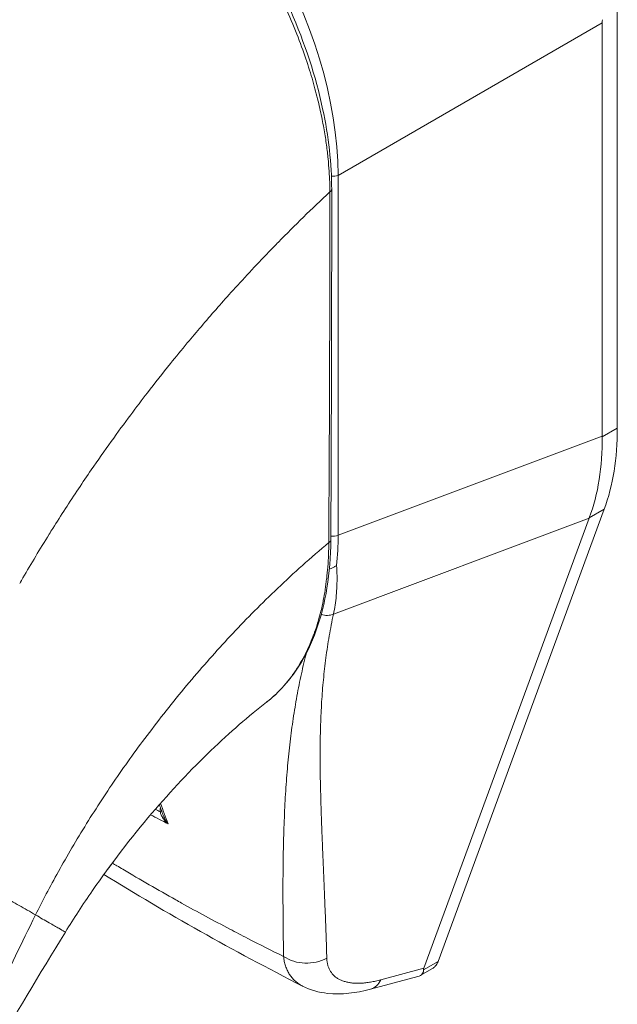
# Model space of a CAD drawing. Units: inches. Extents: x 10 to 361, y 7 to 225.
# Drawn here: x 339 to 340, y 183 to 185 of the extents above; entities that cross this region are included whole.
import ezdxf

# ---------------------------------------------------------------- set-up
doc = ezdxf.new("R2010")
doc.units = ezdxf.units.IN
doc.header["$LTSCALE"] = 22
doc.header["$MEASUREMENT"] = 0
doc.layers.add('Visible (ANSI)', color=7, linetype='Continuous', lineweight=5)
doc.layers.add('Visible Narrow (ANSI)', color=7, linetype='Continuous', lineweight=5)

msp = doc.modelspace()

# ---------------------------------------------------------------- linework, layer by layer
at = {"layer": 'Visible (ANSI)'}
for p, q in [((340.1746, 183.9899), (340.1746, 184.5407)), ((340.1548, 183.9791), (340.1548, 184.5252)), ((339.7219, 184.2304), (339.7219, 184.2304)), ((339.6673, 184.1723), (339.6673, 184.1723)), ((339.658, 184.162), (339.658, 184.162)), ((339.9189, 183.2762), (340.1374, 183.8708)), ((339.9379, 183.2854), (340.1574, 183.8828)), ((339.7112, 183.6278), (339.7112, 183.6278)), ((339.5407, 183.5668), (339.5407, 183.5668)), ((339.9142, 183.2667), (339.9306, 183.2761)), ((339.8487, 183.2487), (339.9109, 183.2653)), ((339.7587, 183.2528), (339.7587, 183.2528))]:
    msp.add_line(p, q, dxfattribs=at)
for centre, major_axis, ratio, start_param, end_param in [((340.2121, 184.5583), (-0.0405, -0.0702), 0.57735, 5.436523, 5.497606), ((339.4432, 184.2099), (-0.2103, 0.3643), 0.57735, 4.404879, 4.40488), ((339.4169, 184.1947), (0.2722, -0.4715), 0.57735, 6.172625, 6.172663), ((339.4169, 184.1947), (0.2846, -0.4929), 0.57735, 6.053253, 6.053292), ((340.1124, 183.3706), (-0.1935, -0.0974), 0.107265, 6.169132, 6.23796)]:
    msp.add_ellipse(centre, major_axis=major_axis, ratio=ratio, start_param=start_param, end_param=end_param, dxfattribs=at)
for points, knots in [([(339.4849, 184.8485), (339.5197, 184.8285), (339.5548, 184.8013), (339.6188, 184.7387), (339.6486, 184.7028), (339.7012, 184.6258), (339.7245, 184.5836), (339.7618, 184.4983), (339.7762, 184.4542), (339.7932, 184.3749), (339.7972, 184.3387), (339.7973, 184.305)], [0, 0, 0, 0, 0.592268, 0.592268, 1.159365, 1.159365, 1.729217, 1.729217, 2.301377, 2.301377, 2.798357, 2.798357, 2.798357, 2.798357]), ([(340.1746, 183.9899), (340.1746, 183.97), (340.1732, 183.951), (340.1674, 183.9151), (340.1631, 183.8983), (340.1574, 183.8828)], [0, 0, 0, 0, 0.294946, 0.294946, 0.5898921, 0.5898921, 0.5898921, 0.5898921]), ([(340.1376, 183.8714), (340.1434, 183.8869), (340.1478, 183.9038), (340.1536, 183.9397), (340.155, 183.9587), (340.1548, 183.9784)], [-0.5896434, -0.5896434, -0.5896434, -0.5896434, -0.2948439, -0.2948439, 0, 0, 0, 0]), ([(339.7961, 183.8419), (339.7958, 183.7982), (339.7893, 183.7575), (339.7645, 183.6883), (339.7459, 183.6589), (339.7188, 183.6339), (339.715, 183.6307), (339.7112, 183.6278)], [0, 0, 0, 0, 0.647397, 0.647397, 1.290899, 1.290899, 1.38946, 1.38946, 1.38946, 1.38946]), ([(339.7941, 183.8033), (339.7949, 183.8036), (339.7957, 183.8039), (339.7977, 183.8047), (339.7989, 183.8053), (339.8011, 183.8065), (339.8021, 183.8071), (339.8033, 183.808), (339.8036, 183.8082), (339.8038, 183.8084)], [0.02322441, 0.02322441, 0.02322441, 0.02322441, 0.03464891, 0.03464891, 0.05076492, 0.05076492, 0.06565697, 0.06565697, 0.06905546, 0.06905546, 0.06905546, 0.06905546]), ([(339.7112, 183.6278), (339.6879, 183.6097), (339.6627, 183.588), (339.6115, 183.5388), (339.5849, 183.5106), (339.5319, 183.4485), (339.5052, 183.4136), (339.4686, 183.3606), (339.4565, 183.3421), (339.4454, 183.324)], [0, 0, 0, 0, 0.447536, 0.447536, 0.919389, 0.919389, 1.440612, 1.440612, 1.717225, 1.717225, 1.717225, 1.717225]), ([(339.5005, 183.4061), (339.5017, 183.4076), (339.5029, 183.4091), (339.507, 183.4145), (339.5099, 183.4184), (339.5126, 183.4224)], [4.8972076, 4.8972076, 4.8972076, 4.8972076, 4.9280206, 4.9280206, 5.0036135, 5.0036135, 5.0036135, 5.0036135]), ([(339.9109, 183.2653), (339.9136, 183.2661), (339.9156, 183.2673), (339.9184, 183.2708), (339.9187, 183.2728), (339.9186, 183.2742)], [-0.07763421, -0.07763421, -0.07763421, -0.07763421, -0.03979196, -0.03979196, 0, 0, 0, 0]), ([(339.9379, 183.2854), (339.9372, 183.2836), (339.9356, 183.2804), (339.9328, 183.2776), (339.9311, 183.2764), (339.9306, 183.2761)], [0, 0, 0, 0, 0.1629274, 0.3097424, 0.3645106, 0.3645106, 0.3645106, 0.3645106]), ([(339.8487, 183.2487), (339.8293, 183.2435), (339.8101, 183.2411), (339.7804, 183.2444), (339.769, 183.2475), (339.7587, 183.2528)], [0, 0, 0, 0, 0.2801665, 0.2801665, 0.4558719, 0.4558719, 0.4558719, 0.4558719])]:
    msp.add_open_spline(points, degree=3, knots=knots, dxfattribs=at)
for points in [[(339.7973, 184.305), (339.7973, 184.1504), (339.7969, 183.996), (339.7961, 183.8419)], [(340.1548, 183.9791), (340.1548, 183.9789), (340.1548, 183.9786), (340.1548, 183.9784)], [(340.1376, 183.8714), (340.1375, 183.8712), (340.1374, 183.871), (340.1374, 183.8708)], [(339.5751, 183.4775), (339.5732, 183.4825), (339.5714, 183.4874), (339.5695, 183.4924)], [(339.7587, 183.2528), (339.6668, 183.2996), (339.5788, 183.349), (339.4963, 183.4003)], [(339.4454, 183.324), (339.3771, 183.2128), (339.3108, 183.1018), (339.2603, 182.9876)]]:
    msp.add_open_spline(points, degree=3, dxfattribs=at)
at = {"layer": 'Visible Narrow (ANSI)'}
for p, q in [((339.8058, 184.3237), (340.1548, 184.5252)), ((339.8058, 183.8483), (339.8058, 184.3237)), ((340.1746, 183.9899), (340.1548, 183.9784)), ((339.8058, 183.8483), (340.1548, 183.9791)), ((339.478, 183.9323), (339.4781, 183.9323)), ((339.4554, 183.8987), (339.4554, 183.8986)), ((339.7996, 183.7442), (340.1374, 183.8708)), ((340.1574, 183.8828), (340.1376, 183.8714)), ((339.65, 183.7006), (339.65, 183.7007)), ((339.7648, 183.6962), (339.7648, 183.6962)), ((339.5421, 183.5688), (339.5421, 183.5687)), ((339.8623, 183.261), (339.9189, 183.2762)), ((339.9379, 183.2854), (339.9186, 183.2742))]:
    msp.add_line(p, q, dxfattribs=at)
for centre, major_axis, ratio, start_param, end_param in [((339.4878, 184.4983), (-0.2227, 0.3858), 0.588575, 3.94207, 5.482708), ((339.7987, 184.3296), (0.0124, 0), 0.57735, 4.563195, 5.323254), ((339.7898, 184.305), (0.00742, 0), 0.57715, 5.457893, 6.283185), ((339.4169, 184.1947), (-0.2537, 0.4394), 0.57735, 4.471883, 4.471885), ((339.417, 184.1947), (-0.2041, 0.3536), 0.57735, 4.363606, 4.363607), ((339.417, 184.1947), (0.1942, -0.3364), 0.57735, 1.191893, 1.191895), ((339.7987, 183.8541), (0.0124, 0), 0.57735, 4.268582, 4.26862), ((339.7987, 183.8541), (0.0124, 0), 0.57735, 4.496171, 5.323254), ((339.4968, 184.0285), (-0.2177, 0.3813), 0.575068, 3.814791, 3.929629), ((339.7886, 183.8419), (0.00742, -0.00004), 0.581174, 5.407137, 6.283185), ((339.7886, 183.76), (-0.0201, 0.0061), 0.824035, 1.563219, 2.375971), ((339.4327, 183.5008), (-0.071, -0.1233), 0.578085, 2.336429, 2.33649), ((339.424, 183.5058), (-0.0648, -0.1126), 0.578085, 2.066065, 2.066346), ((339.5663, 183.4838), (-0.00742, -0.00014), 0.177169, 2.185374, 2.654021), ((339.424, 183.5058), (-0.0648, -0.1126), 0.578085, 0.954075, 0.954371), ((339.4327, 183.5008), (-0.071, -0.1233), 0.578085, 0.683485, 0.683513), ((339.7644, 183.3252), (-0.0495, -0.0014), 0.852106, 0.879189, 2.110103), ((339.8359, 183.2965), (0.0128, -0.0478), 0.59322, 6.283184, 6.874966)]:
    msp.add_ellipse(centre, major_axis=major_axis, ratio=ratio, start_param=start_param, end_param=end_param, dxfattribs=at)
for points, knots in [([(339.0559, 184.3062), (339.0731, 184.3368), (339.0915, 184.3678), (339.1111, 184.3989), (339.1306, 184.4299), (339.1513, 184.4611), (339.1732, 184.4923), (339.1951, 184.5234), (339.2181, 184.5547), (339.2423, 184.5857), (339.2664, 184.6167), (339.2917, 184.6475), (339.317, 184.6768), (339.3423, 184.7061), (339.3675, 184.7339), (339.3944, 184.7621), (339.4213, 184.7903), (339.4499, 184.8189), (339.4797, 184.847)], [0, 0, 0, 0, 0.166667, 0.166667, 0.166667, 0.333333, 0.333333, 0.333333, 0.5, 0.5, 0.5, 0.666667, 0.666667, 0.666667, 0.833333, 0.833333, 0.833333, 1, 1, 1, 1]), ([(339.7949, 184.3019), (339.7948, 184.3059), (339.7948, 184.3102), (339.7946, 184.3148), (339.7944, 184.3194), (339.7942, 184.3242), (339.7939, 184.3293), (339.7935, 184.3344), (339.7931, 184.3399), (339.7925, 184.3456), (339.7919, 184.3513), (339.7912, 184.3573), (339.7904, 184.3637), (339.7895, 184.3701), (339.7885, 184.3768), (339.7872, 184.3839), (339.786, 184.391), (339.7846, 184.3985), (339.7829, 184.4064), (339.7812, 184.4143), (339.7792, 184.4227), (339.7769, 184.4314), (339.7746, 184.4402), (339.7721, 184.4495), (339.7691, 184.4591), (339.7661, 184.4688), (339.7628, 184.4789), (339.759, 184.4896), (339.7551, 184.5003), (339.7508, 184.5116), (339.7458, 184.5236), (339.7409, 184.5356), (339.7352, 184.5482), (339.7291, 184.5611), (339.7229, 184.5739), (339.7162, 184.5868), (339.7096, 184.5988), (339.703, 184.6108), (339.6965, 184.6218), (339.6902, 184.632), (339.6839, 184.6422), (339.6778, 184.6516), (339.6718, 184.6604), (339.6658, 184.6691), (339.66, 184.6773), (339.6543, 184.685), (339.6487, 184.6926), (339.6432, 184.6997), (339.6379, 184.7064), (339.6326, 184.713), (339.6274, 184.7192), (339.6225, 184.7249), (339.6176, 184.7307), (339.6128, 184.736), (339.6083, 184.741), (339.6037, 184.746), (339.5993, 184.7507), (339.5951, 184.755), (339.5909, 184.7594), (339.5868, 184.7635), (339.5829, 184.7673), (339.5789, 184.7712), (339.5751, 184.7748), (339.5715, 184.7782), (339.5679, 184.7816), (339.5643, 184.7848), (339.5609, 184.7878), (339.5575, 184.7908), (339.5542, 184.7936), (339.5511, 184.7963), (339.5479, 184.799), (339.5449, 184.8015), (339.542, 184.8039), (339.539, 184.8062), (339.5362, 184.8085), (339.5335, 184.8105), (339.5309, 184.8126), (339.5284, 184.8145), (339.526, 184.8163), (339.5237, 184.8181), (339.5215, 184.8197), (339.5194, 184.8212), (339.5173, 184.8227), (339.5154, 184.8241), (339.5136, 184.8253), (339.5117, 184.8266), (339.51, 184.8278), (339.5084, 184.8289), (339.5068, 184.83), (339.5052, 184.8311), (339.5037, 184.832), (339.5023, 184.833), (339.5009, 184.8339), (339.4995, 184.8348), (339.4982, 184.8357), (339.4968, 184.8365), (339.4956, 184.8374), (339.4943, 184.8382), (339.493, 184.839), (339.4918, 184.8397), (339.4906, 184.8405), (339.4894, 184.8412), (339.4883, 184.8419), (339.4872, 184.8425), (339.4861, 184.8432), (339.4851, 184.8438), (339.4841, 184.8444), (339.4831, 184.845), (339.4822, 184.8455), (339.4813, 184.846), (339.4805, 184.8465), (339.4797, 184.847)], [0, 0, 0, 0, 0.027027, 0.027027, 0.027027, 0.054054, 0.054054, 0.054054, 0.081081, 0.081081, 0.081081, 0.108108, 0.108108, 0.108108, 0.135135, 0.135135, 0.135135, 0.162162, 0.162162, 0.162162, 0.189189, 0.189189, 0.189189, 0.216216, 0.216216, 0.216216, 0.243243, 0.243243, 0.243243, 0.27027, 0.27027, 0.27027, 0.297297, 0.297297, 0.297297, 0.324324, 0.324324, 0.324324, 0.351351, 0.351351, 0.351351, 0.378378, 0.378378, 0.378378, 0.405405, 0.405405, 0.405405, 0.432432, 0.432432, 0.432432, 0.459459, 0.459459, 0.459459, 0.486486, 0.486486, 0.486486, 0.513514, 0.513514, 0.513514, 0.540541, 0.540541, 0.540541, 0.567568, 0.567568, 0.567568, 0.594595, 0.594595, 0.594595, 0.621622, 0.621622, 0.621622, 0.648649, 0.648649, 0.648649, 0.675676, 0.675676, 0.675676, 0.702703, 0.702703, 0.702703, 0.72973, 0.72973, 0.72973, 0.756757, 0.756757, 0.756757, 0.783784, 0.783784, 0.783784, 0.810811, 0.810811, 0.810811, 0.837838, 0.837838, 0.837838, 0.864865, 0.864865, 0.864865, 0.891892, 0.891892, 0.891892, 0.918919, 0.918919, 0.918919, 0.945946, 0.945946, 0.945946, 0.972973, 0.972973, 0.972973, 1, 1, 1, 1]), ([(339.3851, 183.7845), (339.3865, 183.787), (339.388, 183.7896), (339.3894, 183.7921), (339.4003, 183.8108), (339.4117, 183.8298), (339.424, 183.8496), (339.4256, 183.8522), (339.4272, 183.8548), (339.4289, 183.8574), (339.4396, 183.8745), (339.4511, 183.8922), (339.4628, 183.9097), (339.4683, 183.9181), (339.4739, 183.9264), (339.4796, 183.9345), (339.4884, 183.9474), (339.4972, 183.9599), (339.506, 183.9722), (339.5146, 183.9842), (339.5232, 183.9959), (339.5317, 184.0073), (339.5391, 184.0172), (339.5464, 184.0269), (339.5538, 184.0365), (339.5638, 184.0494), (339.5738, 184.0621), (339.5844, 184.0752), (339.5915, 184.0841), (339.5989, 184.0931), (339.6065, 184.1023), (339.6186, 184.1167), (339.6313, 184.1316), (339.6445, 184.1467), (339.6509, 184.154), (339.6575, 184.1614), (339.6642, 184.1689), (339.6801, 184.1864), (339.6967, 184.2044), (339.7143, 184.2226), (339.7185, 184.2269), (339.7227, 184.2313), (339.727, 184.2356), (339.7483, 184.2574), (339.7709, 184.2795), (339.7949, 184.3019)], [0, 0, 0, 0, 0.0152892, 0.0152892, 0.0152892, 0.1281656, 0.1281656, 0.1281656, 0.1428571, 0.1428571, 0.1428571, 0.2397281, 0.2397281, 0.2397281, 0.2857143, 0.2857143, 0.2857143, 0.3578831, 0.3578831, 0.3578831, 0.4285714, 0.4285714, 0.4285714, 0.4897426, 0.4897426, 0.4897426, 0.5714286, 0.5714286, 0.5714286, 0.6267197, 0.6267197, 0.6267197, 0.7142857, 0.7142857, 0.7142857, 0.756805, 0.756805, 0.756805, 0.8571429, 0.8571429, 0.8571429, 0.8810186, 0.8810186, 0.8810186, 1, 1, 1, 1]), ([(339.7934, 183.8386), (339.7936, 183.8765), (339.7938, 183.9145), (339.794, 183.9509), (339.7942, 183.9872), (339.7943, 184.0219), (339.7944, 184.059), (339.7946, 184.0961), (339.7947, 184.1357), (339.7948, 184.1755), (339.7948, 184.2154), (339.7949, 184.2555), (339.7949, 184.3019)], [0, 0, 0, 0, 0.25, 0.25, 0.25, 0.5, 0.5, 0.5, 0.75, 0.75, 0.75, 1, 1, 1, 1]), ([(339.406, 183.3468), (339.4149, 183.3648), (339.4249, 183.3838), (339.4362, 183.4041), (339.4475, 183.4244), (339.4602, 183.446), (339.4734, 183.4673), (339.4866, 183.4885), (339.5003, 183.5094), (339.5144, 183.5298), (339.5285, 183.5503), (339.543, 183.5704), (339.5595, 183.5919), (339.5759, 183.6134), (339.5942, 183.6363), (339.6123, 183.6577), (339.6304, 183.679), (339.6481, 183.6989), (339.6667, 183.7187), (339.6854, 183.7385), (339.7049, 183.7583), (339.7259, 183.7783), (339.747, 183.7983), (339.7695, 183.8186), (339.7934, 183.8386)], [0, 0, 0, 0, 0.125, 0.125, 0.125, 0.25, 0.25, 0.25, 0.375, 0.375, 0.375, 0.5, 0.5, 0.5, 0.625, 0.625, 0.625, 0.75, 0.75, 0.75, 0.875, 0.875, 0.875, 1, 1, 1, 1]), ([(339.7112, 183.6278), (339.7114, 183.6279), (339.7117, 183.6281), (339.7119, 183.6283), (339.7126, 183.6289), (339.7134, 183.6295), (339.7142, 183.6301), (339.7171, 183.6325), (339.7201, 183.6351), (339.7231, 183.6379), (339.7238, 183.6386), (339.7245, 183.6393), (339.7252, 183.64), (339.7283, 183.6429), (339.7313, 183.646), (339.7341, 183.6493), (339.7347, 183.65), (339.7354, 183.6507), (339.736, 183.6514), (339.7388, 183.6548), (339.7416, 183.6582), (339.7442, 183.6617), (339.7447, 183.6624), (339.7452, 183.6631), (339.7457, 183.6638), (339.7483, 183.6674), (339.7508, 183.6712), (339.7532, 183.675), (339.7536, 183.6757), (339.754, 183.6764), (339.7545, 183.677), (339.7568, 183.681), (339.7591, 183.6849), (339.7612, 183.689), (339.7615, 183.6897), (339.7619, 183.6903), (339.7622, 183.6909), (339.7643, 183.6951), (339.7663, 183.6993), (339.7682, 183.7036), (339.7684, 183.7042), (339.7687, 183.7048), (339.7689, 183.7054), (339.7708, 183.7097), (339.7725, 183.7141), (339.7741, 183.7185), (339.7743, 183.7191), (339.7745, 183.7196), (339.7747, 183.7201), (339.7763, 183.7247), (339.7778, 183.7292), (339.7791, 183.7336), (339.7793, 183.7341), (339.7794, 183.7345), (339.7795, 183.7349), (339.7808, 183.7394), (339.782, 183.7436), (339.783, 183.7478), (339.7831, 183.7482), (339.7832, 183.7485), (339.7833, 183.7489), (339.7843, 183.7531), (339.7852, 183.7572), (339.786, 183.7615), (339.7861, 183.7618), (339.7862, 183.7621), (339.7862, 183.7624), (339.7871, 183.7667), (339.7879, 183.7712), (339.7886, 183.7757), (339.7886, 183.7759), (339.7887, 183.7762), (339.7887, 183.7764), (339.7894, 183.7811), (339.7901, 183.7858), (339.7906, 183.7906), (339.7906, 183.7908), (339.7907, 183.791), (339.7907, 183.7911), (339.7912, 183.7961), (339.7917, 183.8011), (339.7921, 183.8063), (339.7921, 183.8064), (339.7921, 183.8065), (339.7921, 183.8066), (339.7925, 183.8119), (339.7929, 183.8174), (339.7931, 183.8227), (339.7933, 183.8281), (339.7934, 183.8334), (339.7934, 183.8386)], [0.7004716, 0.7004716, 0.7004716, 0.7004716, 0.7017394, 0.7017394, 0.7017394, 0.7058824, 0.7058824, 0.7058824, 0.7216774, 0.7216774, 0.7216774, 0.7254902, 0.7254902, 0.7254902, 0.7415813, 0.7415813, 0.7415813, 0.745098, 0.745098, 0.745098, 0.7614429, 0.7614429, 0.7614429, 0.7647059, 0.7647059, 0.7647059, 0.781345, 0.781345, 0.781345, 0.7843137, 0.7843137, 0.7843137, 0.8012383, 0.8012383, 0.8012383, 0.8039216, 0.8039216, 0.8039216, 0.8211313, 0.8211313, 0.8211313, 0.8235294, 0.8235294, 0.8235294, 0.841031, 0.841031, 0.841031, 0.8431373, 0.8431373, 0.8431373, 0.8609352, 0.8609352, 0.8609352, 0.8627451, 0.8627451, 0.8627451, 0.8808002, 0.8808002, 0.8808002, 0.8823529, 0.8823529, 0.8823529, 0.9006992, 0.9006992, 0.9006992, 0.9019608, 0.9019608, 0.9019608, 0.9206058, 0.9206058, 0.9206058, 0.9215686, 0.9215686, 0.9215686, 0.9404978, 0.9404978, 0.9404978, 0.9411765, 0.9411765, 0.9411765, 0.9603964, 0.9603964, 0.9603964, 0.9607843, 0.9607843, 0.9607843, 0.9802899, 0.9802899, 0.9802899, 1, 1, 1, 1]), ([(339.8038, 183.8084), (339.8041, 183.8037), (339.8043, 183.7991), (339.8043, 183.7946), (339.8044, 183.7901), (339.8043, 183.7857), (339.8042, 183.7813), (339.804, 183.7769), (339.8037, 183.7727), (339.8033, 183.7685), (339.8029, 183.7642), (339.8024, 183.7601), (339.8018, 183.7561), (339.8012, 183.752), (339.8004, 183.7481), (339.7996, 183.7442)], [0, 0, 0, 0, 0.2, 0.2, 0.2, 0.4, 0.4, 0.4, 0.6, 0.6, 0.6, 0.8, 0.8, 0.8, 1, 1, 1, 1]), ([(339.7996, 183.7442), (339.7985, 183.7394), (339.7975, 183.7345), (339.7966, 183.7297), (339.7957, 183.7249), (339.7948, 183.72), (339.794, 183.7152), (339.7931, 183.7104), (339.7924, 183.7056), (339.7916, 183.7008), (339.7909, 183.696), (339.7902, 183.6912), (339.7896, 183.6863), (339.7889, 183.6815), (339.7884, 183.6767), (339.7878, 183.6719), (339.7873, 183.6671), (339.7868, 183.6622), (339.7863, 183.6574), (339.7858, 183.6525), (339.7854, 183.6477), (339.785, 183.6428), (339.7847, 183.6379), (339.7843, 183.633), (339.784, 183.6281), (339.7837, 183.6232), (339.7835, 183.6182), (339.7832, 183.6133), (339.783, 183.6083), (339.7828, 183.6033), (339.7826, 183.5982), (339.7825, 183.5932), (339.7823, 183.5881), (339.7822, 183.583), (339.7821, 183.5778), (339.7821, 183.5727), (339.782, 183.5674), (339.782, 183.5622), (339.782, 183.5569), (339.782, 183.5516), (339.782, 183.5463), (339.7821, 183.5409), (339.7821, 183.5354), (339.7822, 183.5299), (339.7823, 183.5244), (339.7824, 183.5188), (339.7825, 183.5132), (339.7827, 183.5075), (339.7828, 183.5017), (339.783, 183.4959), (339.7831, 183.49), (339.7833, 183.4841), (339.7835, 183.4781), (339.7837, 183.472), (339.784, 183.4659), (339.7842, 183.4597), (339.7844, 183.4534), (339.7847, 183.447), (339.785, 183.4406), (339.7852, 183.4341), (339.7855, 183.4274), (339.7858, 183.4208), (339.7861, 183.414), (339.7864, 183.4071), (339.7867, 183.4001), (339.787, 183.393), (339.7873, 183.3858), (339.7876, 183.3785), (339.7879, 183.3711), (339.7882, 183.3635), (339.7885, 183.3559), (339.7888, 183.3482), (339.7891, 183.3402), (339.7894, 183.3322), (339.7897, 183.3241), (339.79, 183.3156), (339.7903, 183.3072), (339.7906, 183.2986), (339.7908, 183.2897)], [0, 0, 0, 0, 0.038462, 0.038462, 0.038462, 0.076923, 0.076923, 0.076923, 0.115385, 0.115385, 0.115385, 0.153846, 0.153846, 0.153846, 0.192308, 0.192308, 0.192308, 0.230769, 0.230769, 0.230769, 0.269231, 0.269231, 0.269231, 0.307692, 0.307692, 0.307692, 0.346154, 0.346154, 0.346154, 0.384615, 0.384615, 0.384615, 0.423077, 0.423077, 0.423077, 0.461538, 0.461538, 0.461538, 0.5, 0.5, 0.5, 0.538462, 0.538462, 0.538462, 0.576923, 0.576923, 0.576923, 0.615385, 0.615385, 0.615385, 0.653846, 0.653846, 0.653846, 0.692308, 0.692308, 0.692308, 0.730769, 0.730769, 0.730769, 0.769231, 0.769231, 0.769231, 0.807692, 0.807692, 0.807692, 0.846154, 0.846154, 0.846154, 0.884615, 0.884615, 0.884615, 0.923077, 0.923077, 0.923077, 0.961538, 0.961538, 0.961538, 1, 1, 1, 1]), ([(339.7639, 183.6928), (339.7634, 183.6909), (339.7629, 183.6889), (339.7624, 183.687), (339.7612, 183.6821), (339.76, 183.6773), (339.7589, 183.6724), (339.7578, 183.6676), (339.7567, 183.6627), (339.7557, 183.6578), (339.7547, 183.6529), (339.7537, 183.6481), (339.7527, 183.6432), (339.7518, 183.6383), (339.7509, 183.6333), (339.75, 183.6284), (339.7492, 183.6235), (339.7484, 183.6185), (339.7476, 183.6135), (339.7468, 183.6085), (339.746, 183.6035), (339.7453, 183.5984), (339.7446, 183.5934), (339.7439, 183.5883), (339.7433, 183.5832), (339.7426, 183.578), (339.742, 183.5728), (339.7415, 183.5676), (339.7409, 183.5624), (339.7403, 183.5571), (339.7398, 183.5518), (339.7393, 183.5465), (339.7388, 183.5411), (339.7384, 183.5356), (339.7379, 183.5302), (339.7375, 183.5246), (339.7371, 183.5191), (339.7367, 183.5135), (339.7364, 183.5078), (339.736, 183.502), (339.7357, 183.4963), (339.7354, 183.4905), (339.7351, 183.4845), (339.7348, 183.4786), (339.7346, 183.4726), (339.7344, 183.4664), (339.7341, 183.4603), (339.734, 183.4541), (339.7338, 183.4477), (339.7336, 183.4414), (339.7335, 183.4349), (339.7333, 183.4283), (339.7332, 183.4217), (339.7331, 183.4149), (339.7331, 183.4081), (339.733, 183.4012), (339.7329, 183.3942), (339.7329, 183.387), (339.7329, 183.3798), (339.7329, 183.3724), (339.7329, 183.3649), (339.733, 183.3574), (339.733, 183.3497), (339.7331, 183.3418), (339.7331, 183.3339), (339.7332, 183.3258), (339.7333, 183.3175), (339.7335, 183.3091), (339.7336, 183.3006), (339.7337, 183.2918)], [0.138377, 0.138377, 0.138377, 0.138377, 0.1538462, 0.1538462, 0.1538462, 0.1923077, 0.1923077, 0.1923077, 0.2307692, 0.2307692, 0.2307692, 0.2692308, 0.2692308, 0.2692308, 0.3076923, 0.3076923, 0.3076923, 0.3461538, 0.3461538, 0.3461538, 0.3846154, 0.3846154, 0.3846154, 0.4230769, 0.4230769, 0.4230769, 0.4615385, 0.4615385, 0.4615385, 0.5, 0.5, 0.5, 0.5384615, 0.5384615, 0.5384615, 0.5769231, 0.5769231, 0.5769231, 0.6153846, 0.6153846, 0.6153846, 0.6538462, 0.6538462, 0.6538462, 0.6923077, 0.6923077, 0.6923077, 0.7307692, 0.7307692, 0.7307692, 0.7692308, 0.7692308, 0.7692308, 0.8076923, 0.8076923, 0.8076923, 0.8461538, 0.8461538, 0.8461538, 0.8846154, 0.8846154, 0.8846154, 0.9230769, 0.9230769, 0.9230769, 0.9615385, 0.9615385, 0.9615385, 1, 1, 1, 1]), ([(339.5812, 183.467), (339.5803, 183.4678), (339.5794, 183.4686), (339.5786, 183.4695), (339.5778, 183.4703), (339.5771, 183.4711), (339.5764, 183.4719), (339.5757, 183.4727), (339.5751, 183.4735), (339.5746, 183.4743), (339.5741, 183.4751), (339.5736, 183.4758), (339.5731, 183.4766), (339.5727, 183.4773), (339.5723, 183.478), (339.572, 183.4788), (339.5717, 183.4795), (339.5714, 183.4802), (339.5712, 183.4808), (339.571, 183.4815), (339.5708, 183.4822), (339.5706, 183.4828)], [0, 0, 0, 0, 0.1428571, 0.1428571, 0.1428571, 0.2857143, 0.2857143, 0.2857143, 0.4285714, 0.4285714, 0.4285714, 0.5714286, 0.5714286, 0.5714286, 0.7142857, 0.7142857, 0.7142857, 0.8571429, 0.8571429, 0.8571429, 0.9999993, 0.9999993, 0.9999993, 0.9999993]), ([(339.5812, 183.467), (339.5803, 183.4681), (339.5795, 183.4692), (339.5788, 183.4702), (339.5781, 183.4713), (339.5775, 183.4723), (339.577, 183.4734), (339.5764, 183.4744), (339.576, 183.4754), (339.5756, 183.4763), (339.5754, 183.4767), (339.5752, 183.4771), (339.5751, 183.4775)], [0.0000004, 0.0000004, 0.0000004, 0.0000004, 0.1666667, 0.1666667, 0.1666667, 0.3333333, 0.3333333, 0.3333333, 0.5, 0.5, 0.5, 0.5671174, 0.5671174, 0.5671174, 0.5671174]), ([(339.279, 183.4201), (339.2862, 183.416), (339.2932, 183.4119), (339.3002, 183.4078), (339.3073, 183.4038), (339.3144, 183.3997), (339.3215, 183.3956), (339.3286, 183.3915), (339.3356, 183.3874), (339.3426, 183.3834), (339.3496, 183.3793), (339.3566, 183.3753), (339.3635, 183.3713), (339.3705, 183.3673), (339.3774, 183.3633), (339.3844, 183.3592), (339.3915, 183.3552), (339.3987, 183.351), (339.406, 183.3468)], [0, 0, 0, 0, 0.166667, 0.166667, 0.166667, 0.333333, 0.333333, 0.333333, 0.5, 0.5, 0.5, 0.666667, 0.666667, 0.666667, 0.833333, 0.833333, 0.833333, 1, 1, 1, 1]), ([(339.7337, 183.2918), (339.7179, 183.2996), (339.7021, 183.3076), (339.6863, 183.3157), (339.6784, 183.3197), (339.6705, 183.3239), (339.6626, 183.328), (339.6413, 183.3392), (339.62, 183.3507), (339.5988, 183.3624), (339.5963, 183.3638), (339.5937, 183.3652), (339.5912, 183.3667), (339.5676, 183.3799), (339.5443, 183.3933), (339.5214, 183.407), (339.5187, 183.4086), (339.5161, 183.4101), (339.5134, 183.4117), (339.5115, 183.4129), (339.5095, 183.4141), (339.5076, 183.4153)], [0, 0, 0, 0, 0.1332987, 0.1332987, 0.1332987, 0.2, 0.2, 0.2, 0.378562, 0.378562, 0.378562, 0.4, 0.4, 0.4, 0.6, 0.6, 0.6, 0.6231445, 0.6231445, 0.6231445, 0.6404273, 0.6404273, 0.6404273, 0.6404273]), ([(339.2423, 182.9806), (339.2537, 183.0073), (339.2651, 183.0341), (339.2768, 183.0617), (339.2886, 183.0893), (339.3007, 183.1176), (339.3136, 183.1473), (339.3266, 183.1771), (339.3404, 183.2082), (339.3556, 183.2414), (339.3709, 183.2745), (339.3875, 183.3097), (339.406, 183.3468)], [0, 0, 0, 0, 0.25, 0.25, 0.25, 0.5, 0.5, 0.5, 0.75, 0.75, 0.75, 1, 1, 1, 1]), ([(339.406, 183.3468), (339.4125, 183.343), (339.4186, 183.3395), (339.4238, 183.3365), (339.429, 183.3335), (339.4333, 183.331), (339.4366, 183.3291), (339.44, 183.3271), (339.4424, 183.3257), (339.4438, 183.3249), (339.4449, 183.3243), (339.4454, 183.324), (339.4454, 183.324)], [0, 0, 0, 0, 0.1428571, 0.1428571, 0.1428571, 0.2857143, 0.2857143, 0.2857143, 0.4285714, 0.4285714, 0.4285714, 0.5319839, 0.5319839, 0.5319839, 0.5319839]), ([(339.7337, 183.2918), (339.734, 183.2896), (339.7343, 183.2874), (339.7347, 183.2853), (339.7352, 183.2832), (339.7357, 183.2812), (339.7363, 183.2793), (339.737, 183.2774), (339.7377, 183.2755), (339.7385, 183.2737), (339.7393, 183.272), (339.7402, 183.2703), (339.7412, 183.2687), (339.7422, 183.2671), (339.7433, 183.2655), (339.7445, 183.2641), (339.7457, 183.2627), (339.747, 183.2613), (339.7483, 183.26), (339.7497, 183.2587), (339.7511, 183.2576), (339.7527, 183.2565), (339.7542, 183.2554), (339.7558, 183.2543), (339.7575, 183.2534), (339.7579, 183.2532), (339.7583, 183.253), (339.7587, 183.2528)], [0, 0, 0, 0, 0.0555556, 0.0555556, 0.0555556, 0.1111111, 0.1111111, 0.1111111, 0.1666667, 0.1666667, 0.1666667, 0.2222222, 0.2222222, 0.2222222, 0.2777778, 0.2777778, 0.2777778, 0.3333333, 0.3333333, 0.3333333, 0.3888889, 0.3888889, 0.3888889, 0.4444444, 0.4444444, 0.4444444, 0.4570038, 0.4570038, 0.4570038, 0.4570038]), ([(339.7908, 183.2897), (339.7909, 183.2881), (339.791, 183.2866), (339.7912, 183.2851), (339.7914, 183.2836), (339.7917, 183.2821), (339.7921, 183.2807), (339.7924, 183.2793), (339.7929, 183.278), (339.7934, 183.2767), (339.7939, 183.2754), (339.7945, 183.2742), (339.7952, 183.273), (339.7958, 183.2719), (339.7966, 183.2708), (339.7974, 183.2697), (339.7982, 183.2687), (339.7991, 183.2677), (339.8001, 183.2667), (339.8011, 183.2658), (339.8021, 183.2649), (339.8032, 183.2641), (339.8043, 183.2633), (339.8055, 183.2626), (339.8068, 183.2619), (339.808, 183.2612), (339.8093, 183.2606), (339.8107, 183.2601), (339.8121, 183.2595), (339.8135, 183.259), (339.8151, 183.2586), (339.8166, 183.2582), (339.8181, 183.2578), (339.8198, 183.2575), (339.8214, 183.2572), (339.8231, 183.257), (339.8249, 183.2568), (339.8266, 183.2566), (339.8285, 183.2566), (339.8303, 183.2565), (339.8322, 183.2565), (339.8341, 183.2565), (339.8361, 183.2566), (339.8381, 183.2567), (339.8401, 183.2569), (339.8422, 183.2571), (339.8443, 183.2574), (339.8465, 183.2577), (339.8486, 183.258), (339.8508, 183.2584), (339.8531, 183.2588), (339.8553, 183.2593), (339.8576, 183.2598), (339.8599, 183.2604), (339.8623, 183.261)], [0, 0, 0, 0, 0.055556, 0.055556, 0.055556, 0.111111, 0.111111, 0.111111, 0.166667, 0.166667, 0.166667, 0.222222, 0.222222, 0.222222, 0.277778, 0.277778, 0.277778, 0.333333, 0.333333, 0.333333, 0.388889, 0.388889, 0.388889, 0.444444, 0.444444, 0.444444, 0.5, 0.5, 0.5, 0.555556, 0.555556, 0.555556, 0.611111, 0.611111, 0.611111, 0.666667, 0.666667, 0.666667, 0.722222, 0.722222, 0.722222, 0.777778, 0.777778, 0.777778, 0.833333, 0.833333, 0.833333, 0.888889, 0.888889, 0.888889, 0.944444, 0.944444, 0.944444, 1, 1, 1, 1])]:
    msp.add_open_spline(points, degree=3, knots=knots, dxfattribs=at)
for points in [[(339.571, 183.4941), (339.5744, 183.4853), (339.5778, 183.4762), (339.5812, 183.467)], [(339.5706, 183.4828), (339.5684, 183.484), (339.5663, 183.4851), (339.5641, 183.4862)], [(339.5706, 183.4828), (339.5706, 183.4846), (339.5707, 183.4864), (339.571, 183.4883)], [(339.5812, 183.467), (339.5734, 183.4709), (339.5657, 183.475), (339.558, 183.479)]]:
    msp.add_open_spline(points, degree=3, dxfattribs=at)

doc.saveas('drawing.dxf')
